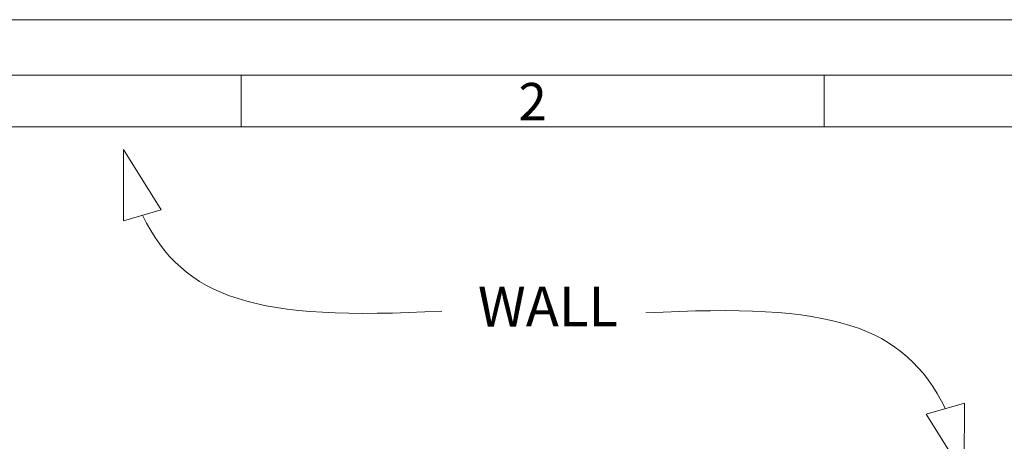
# Model space of a CAD drawing. Units: inches. Extents: x 0 to 22, y 0 to 17.
# Drawn here: x 15.3 to 19.7, y 15.1 to 17 of the extents above; entities that cross this region are included whole.
import ezdxf

# ---------------------------------------------------------------- set-up
doc = ezdxf.new("R2010")
doc.units = ezdxf.units.IN
doc.header["$MEASUREMENT"] = 0
doc.layers.add('SPECS', color=179, linetype='Continuous')
doc.layers.add('TEMPLATE', color=179, linetype='Continuous')
doc.styles.add('SLDTEXTSTYLE0', font='TXT', dxfattribs={"width": 0.821468})

msp = doc.modelspace()

# ---------------------------------------------------------------- linework, layer by layer
at = {"layer": 'SPECS', "color": 179, "lineweight": 18}
for p, q in [((15.7278, 16.4145), (15.7269, 16.0924)), ((15.8968, 16.1411), (15.7278, 16.4145)), ((15.7269, 16.0924), (15.8968, 16.1411)), ((19.5199, 15.2685), (19.3474, 15.2191)), ((19.5192, 14.9465), (19.5199, 15.2685)), ((19.3474, 15.2191), (19.5192, 14.9465))]:
    msp.add_line(p, q, dxfattribs=at)
at = {"layer": 'SPECS', "lineweight": 18}
for points in [[(15.813, 16.1171), (16.0013, 15.7359), (16.3233, 15.6388), (17.1636, 15.6849)], [(19.434, 15.2439), (19.2457, 15.6251), (18.9236, 15.7222), (18.0833, 15.6761)]]:
    msp.add_open_spline(points, degree=3, dxfattribs=at)
at = {"layer": 'TEMPLATE', "lineweight": 18}
for p, q in [((22, 17), (0, 17)), ((21.75, 16.75), (0.25, 16.75)), ((16.2582, 16.7497), (16.2582, 16.516)), ((18.8872, 16.7497), (18.8872, 16.516))]:
    msp.add_line(p, q, dxfattribs=at)
at = {"layer": 'TEMPLATE', "color": 179, "lineweight": 18}
for p, q in [((0.25, 16.7497), (21.75, 16.7497)), ((0.4837, 16.516), (21.5163, 16.516))]:
    msp.add_line(p, q, dxfattribs=at)

# ---------------------------------------------------------------- texts
at = {"layer": 'SPECS', "color": 250, "insert": (17.3257, 15.7948), "char_height": 0.18, "attachment_point": 1, "rotation": 0.0896, "style": 'SLDTEXTSTYLE0'}
msp.add_mtext('WALL', dxfattribs=at)
at = {"layer": 'TEMPLATE', "insert": (17.5088, 16.7144), "char_height": 0.1683, "attachment_point": 1, "style": 'SLDTEXTSTYLE0'}
msp.add_mtext('2', dxfattribs=at)

doc.saveas('drawing.dxf')
